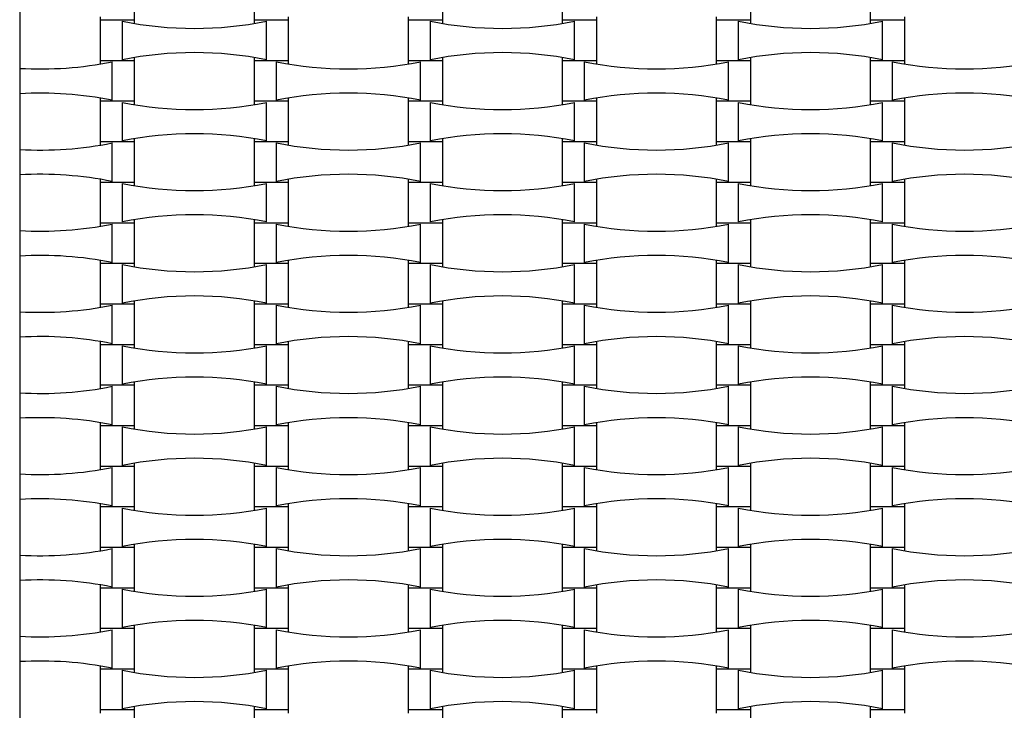
# Model space of a CAD drawing. Units: millimetres. Extents: x 713 to 1407, y 1191 to 1978.
# Drawn here: x 1181 to 1233, y 1559 to 1596 of the extents above; entities that cross this region are included whole.
import ezdxf

# ---------------------------------------------------------------- set-up
doc = ezdxf.new("R2010")
doc.units = ezdxf.units.MM
doc.header["$LTSCALE"] = 100

msp = doc.modelspace()

# ---------------------------------------------------------------- linework, layer by layer
at = {"color": 7, "linetype": 'Continuous', "lineweight": 25}
for p, q in [((1181.023, 1692.401), (1181.023, 1522.401)), ((1187.143, 1596.121), (1187.143, 1598.281)), ((1193.503, 1598.281), (1193.503, 1596.121)), ((1203.543, 1596.121), (1203.543, 1598.281)), ((1209.903, 1598.281), (1209.903, 1596.121)), ((1219.943, 1596.121), (1219.943, 1598.281)), ((1226.303, 1598.281), (1226.303, 1596.121)), ((1185.303, 1596.295), (1185.303, 1596.121)), ((1195.343, 1596.121), (1195.343, 1596.295)), ((1201.703, 1596.295), (1201.703, 1596.121)), ((1211.743, 1596.121), (1211.743, 1596.295)), ((1218.103, 1596.295), (1218.103, 1596.121)), ((1228.143, 1596.121), (1228.143, 1596.295)), ((1185.303, 1596.121), (1185.303, 1593.961)), ((1187.143, 1596.121), (1185.303, 1596.121)), ((1186.491, 1594.016), (1186.491, 1596.065)), ((1187.143, 1595.946), (1187.143, 1596.121)), ((1193.503, 1596.121), (1193.503, 1595.946)), ((1195.343, 1596.121), (1193.503, 1596.121)), ((1194.155, 1594.016), (1194.155, 1596.065)), ((1195.343, 1593.961), (1195.343, 1596.121)), ((1201.703, 1596.121), (1201.703, 1593.961)), ((1203.543, 1596.121), (1201.703, 1596.121)), ((1202.891, 1594.016), (1202.891, 1596.065)), ((1203.543, 1595.946), (1203.543, 1596.121)), ((1209.903, 1596.121), (1209.903, 1595.946)), ((1211.743, 1596.121), (1209.903, 1596.121)), ((1210.555, 1594.016), (1210.555, 1596.065)), ((1211.743, 1593.961), (1211.743, 1596.121)), ((1218.103, 1596.121), (1218.103, 1593.961)), ((1219.943, 1596.121), (1218.103, 1596.121)), ((1219.291, 1594.016), (1219.291, 1596.065)), ((1219.943, 1595.946), (1219.943, 1596.121)), ((1226.303, 1596.121), (1226.303, 1595.946)), ((1228.143, 1596.121), (1226.303, 1596.121)), ((1226.955, 1594.016), (1226.955, 1596.065)), ((1228.143, 1593.961), (1228.143, 1596.121)), ((1187.143, 1593.961), (1187.143, 1594.135)), ((1193.503, 1594.135), (1193.503, 1593.961)), ((1203.543, 1593.961), (1203.543, 1594.135)), ((1209.903, 1594.135), (1209.903, 1593.961)), ((1219.943, 1593.961), (1219.943, 1594.135)), ((1226.303, 1594.135), (1226.303, 1593.961)), ((1185.303, 1593.961), (1185.303, 1593.786)), ((1187.143, 1593.961), (1185.303, 1593.961)), ((1185.955, 1591.856), (1185.955, 1593.905)), ((1187.143, 1591.801), (1187.143, 1593.961)), ((1193.503, 1593.961), (1193.503, 1591.801)), ((1195.343, 1593.961), (1193.503, 1593.961)), ((1194.691, 1591.856), (1194.691, 1593.905)), ((1195.343, 1593.786), (1195.343, 1593.961)), ((1201.703, 1593.961), (1201.703, 1593.786)), ((1203.543, 1593.961), (1201.703, 1593.961)), ((1202.355, 1591.856), (1202.355, 1593.905)), ((1203.543, 1591.801), (1203.543, 1593.961)), ((1209.903, 1593.961), (1209.903, 1591.801)), ((1211.743, 1593.961), (1209.903, 1593.961)), ((1211.091, 1591.856), (1211.091, 1593.905)), ((1211.743, 1593.786), (1211.743, 1593.961)), ((1218.103, 1593.961), (1218.103, 1593.786)), ((1219.943, 1593.961), (1218.103, 1593.961)), ((1218.755, 1591.856), (1218.755, 1593.905)), ((1219.943, 1591.801), (1219.943, 1593.961)), ((1226.303, 1593.961), (1226.303, 1591.801)), ((1228.143, 1593.961), (1226.303, 1593.961)), ((1227.491, 1591.856), (1227.491, 1593.905)), ((1228.143, 1593.786), (1228.143, 1593.961)), ((1185.303, 1591.975), (1185.303, 1591.801)), ((1185.303, 1591.801), (1185.303, 1589.641)), ((1187.143, 1591.801), (1185.303, 1591.801)), ((1186.491, 1589.696), (1186.491, 1591.745)), ((1187.143, 1591.626), (1187.143, 1591.801)), ((1193.503, 1591.801), (1193.503, 1591.626)), ((1195.343, 1591.801), (1193.503, 1591.801)), ((1194.155, 1589.696), (1194.155, 1591.745)), ((1195.343, 1591.801), (1195.343, 1591.975)), ((1195.343, 1589.641), (1195.343, 1591.801)), ((1201.703, 1591.975), (1201.703, 1591.801)), ((1201.703, 1591.801), (1201.703, 1589.641)), ((1203.543, 1591.801), (1201.703, 1591.801)), ((1202.891, 1589.696), (1202.891, 1591.745)), ((1203.543, 1591.626), (1203.543, 1591.801)), ((1209.903, 1591.801), (1209.903, 1591.626)), ((1211.743, 1591.801), (1209.903, 1591.801)), ((1210.555, 1589.696), (1210.555, 1591.745)), ((1211.743, 1591.801), (1211.743, 1591.975)), ((1211.743, 1589.641), (1211.743, 1591.801)), ((1218.103, 1591.975), (1218.103, 1591.801)), ((1218.103, 1591.801), (1218.103, 1589.641)), ((1219.943, 1591.801), (1218.103, 1591.801)), ((1219.291, 1589.696), (1219.291, 1591.745)), ((1219.943, 1591.626), (1219.943, 1591.801)), ((1226.303, 1591.801), (1226.303, 1591.626)), ((1228.143, 1591.801), (1226.303, 1591.801)), ((1226.955, 1589.696), (1226.955, 1591.745)), ((1228.143, 1591.801), (1228.143, 1591.975)), ((1228.143, 1589.641), (1228.143, 1591.801)), ((1185.303, 1589.641), (1185.303, 1589.466)), ((1187.143, 1589.641), (1185.303, 1589.641)), ((1185.955, 1587.536), (1185.955, 1589.585)), ((1187.143, 1589.641), (1187.143, 1589.815)), ((1187.143, 1587.481), (1187.143, 1589.641)), ((1193.503, 1589.815), (1193.503, 1589.641)), ((1193.503, 1589.641), (1193.503, 1587.481)), ((1195.343, 1589.641), (1193.503, 1589.641)), ((1194.691, 1587.536), (1194.691, 1589.585)), ((1195.343, 1589.466), (1195.343, 1589.641)), ((1201.703, 1589.641), (1201.703, 1589.466)), ((1203.543, 1589.641), (1201.703, 1589.641)), ((1202.355, 1587.536), (1202.355, 1589.585)), ((1203.543, 1589.641), (1203.543, 1589.815)), ((1203.543, 1587.481), (1203.543, 1589.641)), ((1209.903, 1589.815), (1209.903, 1589.641)), ((1209.903, 1589.641), (1209.903, 1587.481)), ((1211.743, 1589.641), (1209.903, 1589.641)), ((1211.091, 1587.536), (1211.091, 1589.585)), ((1211.743, 1589.466), (1211.743, 1589.641)), ((1218.103, 1589.641), (1218.103, 1589.466)), ((1219.943, 1589.641), (1218.103, 1589.641)), ((1218.755, 1587.536), (1218.755, 1589.585)), ((1219.943, 1589.641), (1219.943, 1589.815)), ((1219.943, 1587.481), (1219.943, 1589.641)), ((1226.303, 1589.815), (1226.303, 1589.641)), ((1226.303, 1589.641), (1226.303, 1587.481)), ((1228.143, 1589.641), (1226.303, 1589.641)), ((1227.491, 1587.536), (1227.491, 1589.585)), ((1228.143, 1589.466), (1228.143, 1589.641)), ((1185.303, 1587.655), (1185.303, 1587.481)), ((1185.303, 1587.481), (1185.303, 1585.321)), ((1187.143, 1587.481), (1185.303, 1587.481)), ((1186.491, 1585.376), (1186.491, 1587.425)), ((1187.143, 1587.306), (1187.143, 1587.481)), ((1193.503, 1587.481), (1193.503, 1587.306)), ((1195.343, 1587.481), (1193.503, 1587.481)), ((1194.155, 1585.376), (1194.155, 1587.425)), ((1195.343, 1587.481), (1195.343, 1587.655)), ((1195.343, 1585.321), (1195.343, 1587.481)), ((1201.703, 1587.655), (1201.703, 1587.481)), ((1201.703, 1587.481), (1201.703, 1585.321)), ((1203.543, 1587.481), (1201.703, 1587.481)), ((1202.891, 1585.376), (1202.891, 1587.425)), ((1203.543, 1587.306), (1203.543, 1587.481)), ((1209.903, 1587.481), (1209.903, 1587.306)), ((1211.743, 1587.481), (1209.903, 1587.481)), ((1210.555, 1585.376), (1210.555, 1587.425)), ((1211.743, 1587.481), (1211.743, 1587.655)), ((1211.743, 1585.321), (1211.743, 1587.481)), ((1218.103, 1587.655), (1218.103, 1587.481)), ((1218.103, 1587.481), (1218.103, 1585.321)), ((1219.943, 1587.481), (1218.103, 1587.481)), ((1219.291, 1585.376), (1219.291, 1587.425)), ((1219.943, 1587.306), (1219.943, 1587.481)), ((1226.303, 1587.481), (1226.303, 1587.306)), ((1228.143, 1587.481), (1226.303, 1587.481)), ((1226.955, 1585.376), (1226.955, 1587.425)), ((1228.143, 1587.481), (1228.143, 1587.655)), ((1228.143, 1585.321), (1228.143, 1587.481)), ((1185.303, 1585.321), (1185.303, 1585.146)), ((1187.143, 1585.321), (1185.303, 1585.321)), ((1185.955, 1583.216), (1185.955, 1585.265)), ((1187.143, 1585.321), (1187.143, 1585.495)), ((1187.143, 1583.161), (1187.143, 1585.321)), ((1193.503, 1585.495), (1193.503, 1585.321)), ((1193.503, 1585.321), (1193.503, 1583.161)), ((1195.343, 1585.321), (1193.503, 1585.321)), ((1194.691, 1583.216), (1194.691, 1585.265)), ((1195.343, 1585.146), (1195.343, 1585.321)), ((1201.703, 1585.321), (1201.703, 1585.146)), ((1203.543, 1585.321), (1201.703, 1585.321)), ((1202.355, 1583.216), (1202.355, 1585.265)), ((1203.543, 1585.321), (1203.543, 1585.495)), ((1203.543, 1583.161), (1203.543, 1585.321)), ((1209.903, 1585.495), (1209.903, 1585.321)), ((1209.903, 1585.321), (1209.903, 1583.161)), ((1211.743, 1585.321), (1209.903, 1585.321)), ((1211.091, 1583.216), (1211.091, 1585.265)), ((1211.743, 1585.146), (1211.743, 1585.321)), ((1218.103, 1585.321), (1218.103, 1585.146)), ((1219.943, 1585.321), (1218.103, 1585.321)), ((1218.755, 1583.216), (1218.755, 1585.265)), ((1219.943, 1585.321), (1219.943, 1585.495)), ((1219.943, 1583.161), (1219.943, 1585.321)), ((1226.303, 1585.495), (1226.303, 1585.321)), ((1226.303, 1585.321), (1226.303, 1583.161)), ((1228.143, 1585.321), (1226.303, 1585.321)), ((1227.491, 1583.216), (1227.491, 1585.265)), ((1228.143, 1585.146), (1228.143, 1585.321)), ((1185.303, 1583.335), (1185.303, 1583.161)), ((1185.303, 1583.161), (1185.303, 1581.001)), ((1187.143, 1583.161), (1185.303, 1583.161)), ((1186.491, 1581.056), (1186.491, 1583.105)), ((1187.143, 1582.986), (1187.143, 1583.161)), ((1193.503, 1583.161), (1193.503, 1582.986)), ((1195.343, 1583.161), (1193.503, 1583.161)), ((1194.155, 1581.056), (1194.155, 1583.105)), ((1195.343, 1583.161), (1195.343, 1583.335)), ((1195.343, 1581.001), (1195.343, 1583.161)), ((1201.703, 1583.335), (1201.703, 1583.161)), ((1201.703, 1583.161), (1201.703, 1581.001)), ((1203.543, 1583.161), (1201.703, 1583.161)), ((1202.891, 1581.056), (1202.891, 1583.105)), ((1203.543, 1582.986), (1203.543, 1583.161)), ((1209.903, 1583.161), (1209.903, 1582.986)), ((1211.743, 1583.161), (1209.903, 1583.161)), ((1210.555, 1581.056), (1210.555, 1583.105)), ((1211.743, 1583.161), (1211.743, 1583.335)), ((1211.743, 1581.001), (1211.743, 1583.161)), ((1218.103, 1583.335), (1218.103, 1583.161)), ((1218.103, 1583.161), (1218.103, 1581.001)), ((1219.943, 1583.161), (1218.103, 1583.161)), ((1219.291, 1581.056), (1219.291, 1583.105)), ((1219.943, 1582.986), (1219.943, 1583.161)), ((1226.303, 1583.161), (1226.303, 1582.986)), ((1228.143, 1583.161), (1226.303, 1583.161)), ((1226.955, 1581.056), (1226.955, 1583.105)), ((1228.143, 1583.161), (1228.143, 1583.335)), ((1228.143, 1581.001), (1228.143, 1583.161)), ((1185.303, 1581.001), (1185.303, 1580.826)), ((1187.143, 1581.001), (1185.303, 1581.001)), ((1187.143, 1581.001), (1187.143, 1581.175)), ((1187.143, 1578.841), (1187.143, 1581.001)), ((1193.503, 1581.175), (1193.503, 1581.001)), ((1193.503, 1581.001), (1193.503, 1578.841)), ((1195.343, 1581.001), (1193.503, 1581.001)), ((1195.343, 1580.826), (1195.343, 1581.001)), ((1201.703, 1581.001), (1201.703, 1580.826)), ((1203.543, 1581.001), (1201.703, 1581.001)), ((1203.543, 1581.001), (1203.543, 1581.175)), ((1203.543, 1578.841), (1203.543, 1581.001)), ((1209.903, 1581.175), (1209.903, 1581.001)), ((1209.903, 1581.001), (1209.903, 1578.841)), ((1211.743, 1581.001), (1209.903, 1581.001)), ((1211.743, 1580.826), (1211.743, 1581.001)), ((1218.103, 1581.001), (1218.103, 1580.826)), ((1219.943, 1581.001), (1218.103, 1581.001)), ((1219.943, 1581.001), (1219.943, 1581.175)), ((1219.943, 1578.841), (1219.943, 1581.001)), ((1226.303, 1581.175), (1226.303, 1581.001)), ((1226.303, 1581.001), (1226.303, 1578.841)), ((1228.143, 1581.001), (1226.303, 1581.001)), ((1228.143, 1580.826), (1228.143, 1581.001)), ((1185.955, 1578.896), (1185.955, 1580.945)), ((1194.691, 1578.896), (1194.691, 1580.945)), ((1202.355, 1578.896), (1202.355, 1580.945)), ((1211.091, 1578.896), (1211.091, 1580.945)), ((1218.755, 1578.896), (1218.755, 1580.945)), ((1227.491, 1578.896), (1227.491, 1580.945)), ((1185.303, 1579.015), (1185.303, 1578.841)), ((1195.343, 1578.841), (1195.343, 1579.015)), ((1201.703, 1579.015), (1201.703, 1578.841)), ((1211.743, 1578.841), (1211.743, 1579.015)), ((1218.103, 1579.015), (1218.103, 1578.841)), ((1228.143, 1578.841), (1228.143, 1579.015)), ((1185.303, 1578.841), (1185.303, 1576.681)), ((1187.143, 1578.841), (1185.303, 1578.841)), ((1186.491, 1576.736), (1186.491, 1578.785)), ((1187.143, 1578.666), (1187.143, 1578.841)), ((1193.503, 1578.841), (1193.503, 1578.666)), ((1195.343, 1578.841), (1193.503, 1578.841)), ((1194.155, 1576.736), (1194.155, 1578.785)), ((1195.343, 1576.681), (1195.343, 1578.841)), ((1201.703, 1578.841), (1201.703, 1576.681)), ((1203.543, 1578.841), (1201.703, 1578.841)), ((1202.891, 1576.736), (1202.891, 1578.785)), ((1203.543, 1578.666), (1203.543, 1578.841)), ((1209.903, 1578.841), (1209.903, 1578.666)), ((1211.743, 1578.841), (1209.903, 1578.841)), ((1210.555, 1576.736), (1210.555, 1578.785)), ((1211.743, 1576.681), (1211.743, 1578.841)), ((1218.103, 1578.841), (1218.103, 1576.681)), ((1219.943, 1578.841), (1218.103, 1578.841)), ((1219.291, 1576.736), (1219.291, 1578.785)), ((1219.943, 1578.666), (1219.943, 1578.841)), ((1226.303, 1578.841), (1226.303, 1578.666)), ((1228.143, 1578.841), (1226.303, 1578.841)), ((1226.955, 1576.736), (1226.955, 1578.785)), ((1228.143, 1576.681), (1228.143, 1578.841)), ((1187.143, 1576.681), (1187.143, 1576.855)), ((1193.503, 1576.855), (1193.503, 1576.681)), ((1203.543, 1576.681), (1203.543, 1576.855)), ((1209.903, 1576.855), (1209.903, 1576.681)), ((1219.943, 1576.681), (1219.943, 1576.855)), ((1226.303, 1576.855), (1226.303, 1576.681)), ((1185.303, 1576.681), (1185.303, 1576.506)), ((1187.143, 1576.681), (1185.303, 1576.681)), ((1185.955, 1574.576), (1185.955, 1576.625)), ((1187.143, 1574.521), (1187.143, 1576.681)), ((1193.503, 1576.681), (1193.503, 1574.521)), ((1195.343, 1576.681), (1193.503, 1576.681)), ((1194.691, 1574.576), (1194.691, 1576.625)), ((1195.343, 1576.506), (1195.343, 1576.681)), ((1201.703, 1576.681), (1201.703, 1576.506)), ((1203.543, 1576.681), (1201.703, 1576.681)), ((1202.355, 1574.576), (1202.355, 1576.625)), ((1203.543, 1574.521), (1203.543, 1576.681)), ((1209.903, 1576.681), (1209.903, 1574.521)), ((1211.743, 1576.681), (1209.903, 1576.681)), ((1211.091, 1574.576), (1211.091, 1576.625)), ((1211.743, 1576.506), (1211.743, 1576.681)), ((1218.103, 1576.681), (1218.103, 1576.506)), ((1219.943, 1576.681), (1218.103, 1576.681)), ((1218.755, 1574.576), (1218.755, 1576.625)), ((1219.943, 1574.521), (1219.943, 1576.681)), ((1226.303, 1576.681), (1226.303, 1574.521)), ((1228.143, 1576.681), (1226.303, 1576.681)), ((1227.491, 1574.576), (1227.491, 1576.625)), ((1228.143, 1576.506), (1228.143, 1576.681)), ((1185.303, 1574.695), (1185.303, 1574.521)), ((1185.303, 1574.521), (1185.303, 1572.361)), ((1187.143, 1574.521), (1185.303, 1574.521)), ((1186.491, 1572.416), (1186.491, 1574.465)), ((1187.143, 1574.346), (1187.143, 1574.521)), ((1193.503, 1574.521), (1193.503, 1574.346)), ((1195.343, 1574.521), (1193.503, 1574.521)), ((1194.155, 1572.416), (1194.155, 1574.465)), ((1195.343, 1574.521), (1195.343, 1574.695)), ((1195.343, 1572.361), (1195.343, 1574.521)), ((1201.703, 1574.695), (1201.703, 1574.521)), ((1201.703, 1574.521), (1201.703, 1572.361)), ((1203.543, 1574.521), (1201.703, 1574.521)), ((1202.891, 1572.416), (1202.891, 1574.465)), ((1203.543, 1574.346), (1203.543, 1574.521)), ((1209.903, 1574.521), (1209.903, 1574.346)), ((1211.743, 1574.521), (1209.903, 1574.521)), ((1210.555, 1572.416), (1210.555, 1574.465)), ((1211.743, 1574.521), (1211.743, 1574.695)), ((1211.743, 1572.361), (1211.743, 1574.521)), ((1218.103, 1574.695), (1218.103, 1574.521)), ((1218.103, 1574.521), (1218.103, 1572.361)), ((1219.943, 1574.521), (1218.103, 1574.521)), ((1219.291, 1572.416), (1219.291, 1574.465)), ((1219.943, 1574.346), (1219.943, 1574.521)), ((1226.303, 1574.521), (1226.303, 1574.346)), ((1228.143, 1574.521), (1226.303, 1574.521)), ((1226.955, 1572.416), (1226.955, 1574.465)), ((1228.143, 1574.521), (1228.143, 1574.695)), ((1228.143, 1572.361), (1228.143, 1574.521)), ((1185.303, 1572.361), (1185.303, 1572.186)), ((1187.143, 1572.361), (1185.303, 1572.361)), ((1185.955, 1570.256), (1185.955, 1572.305)), ((1187.143, 1572.361), (1187.143, 1572.535)), ((1187.143, 1570.201), (1187.143, 1572.361)), ((1193.503, 1572.535), (1193.503, 1572.361)), ((1193.503, 1572.361), (1193.503, 1570.201)), ((1195.343, 1572.361), (1193.503, 1572.361)), ((1194.691, 1570.256), (1194.691, 1572.305)), ((1195.343, 1572.186), (1195.343, 1572.361)), ((1201.703, 1572.361), (1201.703, 1572.186)), ((1203.543, 1572.361), (1201.703, 1572.361)), ((1202.355, 1570.256), (1202.355, 1572.305)), ((1203.543, 1572.361), (1203.543, 1572.535)), ((1203.543, 1570.201), (1203.543, 1572.361)), ((1209.903, 1572.535), (1209.903, 1572.361)), ((1209.903, 1572.361), (1209.903, 1570.201)), ((1211.743, 1572.361), (1209.903, 1572.361)), ((1211.091, 1570.256), (1211.091, 1572.305)), ((1211.743, 1572.186), (1211.743, 1572.361)), ((1218.103, 1572.361), (1218.103, 1572.186)), ((1219.943, 1572.361), (1218.103, 1572.361)), ((1218.755, 1570.256), (1218.755, 1572.305)), ((1219.943, 1572.361), (1219.943, 1572.535)), ((1219.943, 1570.201), (1219.943, 1572.361)), ((1226.303, 1572.535), (1226.303, 1572.361)), ((1226.303, 1572.361), (1226.303, 1570.201)), ((1228.143, 1572.361), (1226.303, 1572.361)), ((1227.491, 1570.256), (1227.491, 1572.305)), ((1228.143, 1572.186), (1228.143, 1572.361)), ((1185.303, 1570.375), (1185.303, 1570.201)), ((1185.303, 1570.201), (1185.303, 1568.041)), ((1187.143, 1570.201), (1185.303, 1570.201)), ((1186.491, 1568.096), (1186.491, 1570.145)), ((1187.143, 1570.026), (1187.143, 1570.201)), ((1193.503, 1570.201), (1193.503, 1570.026)), ((1195.343, 1570.201), (1193.503, 1570.201)), ((1194.155, 1568.096), (1194.155, 1570.145)), ((1195.343, 1570.201), (1195.343, 1570.375)), ((1195.343, 1568.041), (1195.343, 1570.201)), ((1201.703, 1570.375), (1201.703, 1570.201)), ((1201.703, 1570.201), (1201.703, 1568.041)), ((1203.543, 1570.201), (1201.703, 1570.201)), ((1202.891, 1568.096), (1202.891, 1570.145)), ((1203.543, 1570.026), (1203.543, 1570.201)), ((1209.903, 1570.201), (1209.903, 1570.026)), ((1211.743, 1570.201), (1209.903, 1570.201)), ((1210.555, 1568.096), (1210.555, 1570.145)), ((1211.743, 1570.201), (1211.743, 1570.375)), ((1211.743, 1568.041), (1211.743, 1570.201)), ((1218.103, 1570.375), (1218.103, 1570.201)), ((1218.103, 1570.201), (1218.103, 1568.041)), ((1219.943, 1570.201), (1218.103, 1570.201)), ((1219.291, 1568.096), (1219.291, 1570.145)), ((1219.943, 1570.026), (1219.943, 1570.201)), ((1226.303, 1570.201), (1226.303, 1570.026)), ((1228.143, 1570.201), (1226.303, 1570.201)), ((1226.955, 1568.096), (1226.955, 1570.145)), ((1228.143, 1570.201), (1228.143, 1570.375)), ((1228.143, 1568.041), (1228.143, 1570.201)), ((1185.303, 1568.041), (1185.303, 1567.866)), ((1187.143, 1568.041), (1185.303, 1568.041)), ((1185.955, 1565.936), (1185.955, 1567.985)), ((1187.143, 1568.041), (1187.143, 1568.215)), ((1187.143, 1565.881), (1187.143, 1568.041)), ((1193.503, 1568.215), (1193.503, 1568.041)), ((1193.503, 1568.041), (1193.503, 1565.881)), ((1195.343, 1568.041), (1193.503, 1568.041)), ((1194.691, 1565.936), (1194.691, 1567.985)), ((1195.343, 1567.866), (1195.343, 1568.041)), ((1201.703, 1568.041), (1201.703, 1567.866)), ((1203.543, 1568.041), (1201.703, 1568.041)), ((1202.355, 1565.936), (1202.355, 1567.985)), ((1203.543, 1568.041), (1203.543, 1568.215)), ((1203.543, 1565.881), (1203.543, 1568.041)), ((1209.903, 1568.215), (1209.903, 1568.041)), ((1209.903, 1568.041), (1209.903, 1565.881)), ((1211.743, 1568.041), (1209.903, 1568.041)), ((1211.091, 1565.936), (1211.091, 1567.985)), ((1211.743, 1567.866), (1211.743, 1568.041)), ((1218.103, 1568.041), (1218.103, 1567.866)), ((1219.943, 1568.041), (1218.103, 1568.041)), ((1218.755, 1565.936), (1218.755, 1567.985)), ((1219.943, 1568.041), (1219.943, 1568.215)), ((1219.943, 1565.881), (1219.943, 1568.041)), ((1226.303, 1568.215), (1226.303, 1568.041)), ((1226.303, 1568.041), (1226.303, 1565.881)), ((1228.143, 1568.041), (1226.303, 1568.041)), ((1227.491, 1565.936), (1227.491, 1567.985)), ((1228.143, 1567.866), (1228.143, 1568.041)), ((1185.303, 1566.055), (1185.303, 1565.881)), ((1185.303, 1565.881), (1185.303, 1563.721)), ((1187.143, 1565.881), (1185.303, 1565.881)), ((1186.491, 1563.776), (1186.491, 1565.825)), ((1187.143, 1565.706), (1187.143, 1565.881)), ((1193.503, 1565.881), (1193.503, 1565.706)), ((1195.343, 1565.881), (1193.503, 1565.881)), ((1194.155, 1563.776), (1194.155, 1565.825)), ((1195.343, 1565.881), (1195.343, 1566.055)), ((1195.343, 1563.721), (1195.343, 1565.881)), ((1201.703, 1566.055), (1201.703, 1565.881)), ((1201.703, 1565.881), (1201.703, 1563.721)), ((1203.543, 1565.881), (1201.703, 1565.881)), ((1202.891, 1563.776), (1202.891, 1565.825)), ((1203.543, 1565.706), (1203.543, 1565.881)), ((1209.903, 1565.881), (1209.903, 1565.706)), ((1211.743, 1565.881), (1209.903, 1565.881)), ((1210.555, 1563.776), (1210.555, 1565.825)), ((1211.743, 1565.881), (1211.743, 1566.055)), ((1211.743, 1563.721), (1211.743, 1565.881)), ((1218.103, 1566.055), (1218.103, 1565.881)), ((1218.103, 1565.881), (1218.103, 1563.721)), ((1219.943, 1565.881), (1218.103, 1565.881)), ((1219.291, 1563.776), (1219.291, 1565.825)), ((1219.943, 1565.706), (1219.943, 1565.881)), ((1226.303, 1565.881), (1226.303, 1565.706)), ((1228.143, 1565.881), (1226.303, 1565.881)), ((1226.955, 1563.776), (1226.955, 1565.825)), ((1228.143, 1565.881), (1228.143, 1566.055)), ((1228.143, 1563.721), (1228.143, 1565.881)), ((1185.303, 1563.721), (1185.303, 1563.546)), ((1187.143, 1563.721), (1185.303, 1563.721)), ((1187.143, 1563.721), (1187.143, 1563.895)), ((1187.143, 1561.561), (1187.143, 1563.721)), ((1193.503, 1563.895), (1193.503, 1563.721)), ((1193.503, 1563.721), (1193.503, 1561.561)), ((1195.343, 1563.721), (1193.503, 1563.721)), ((1195.343, 1563.546), (1195.343, 1563.721)), ((1201.703, 1563.721), (1201.703, 1563.546)), ((1203.543, 1563.721), (1201.703, 1563.721)), ((1203.543, 1563.721), (1203.543, 1563.895)), ((1203.543, 1561.561), (1203.543, 1563.721)), ((1209.903, 1563.895), (1209.903, 1563.721)), ((1209.903, 1563.721), (1209.903, 1561.561)), ((1211.743, 1563.721), (1209.903, 1563.721)), ((1211.743, 1563.546), (1211.743, 1563.721)), ((1218.103, 1563.721), (1218.103, 1563.546)), ((1219.943, 1563.721), (1218.103, 1563.721)), ((1219.943, 1563.721), (1219.943, 1563.895)), ((1219.943, 1561.561), (1219.943, 1563.721)), ((1226.303, 1563.895), (1226.303, 1563.721)), ((1226.303, 1563.721), (1226.303, 1561.561)), ((1228.143, 1563.721), (1226.303, 1563.721)), ((1228.143, 1563.546), (1228.143, 1563.721)), ((1185.955, 1561.616), (1185.955, 1563.665)), ((1194.691, 1561.616), (1194.691, 1563.665)), ((1202.355, 1561.616), (1202.355, 1563.665)), ((1211.091, 1561.616), (1211.091, 1563.665)), ((1218.755, 1561.616), (1218.755, 1563.665)), ((1227.491, 1561.616), (1227.491, 1563.665)), ((1185.303, 1561.735), (1185.303, 1561.561)), ((1195.343, 1561.561), (1195.343, 1561.735)), ((1201.703, 1561.735), (1201.703, 1561.561)), ((1211.743, 1561.561), (1211.743, 1561.735)), ((1218.103, 1561.735), (1218.103, 1561.561)), ((1228.143, 1561.561), (1228.143, 1561.735)), ((1185.303, 1561.561), (1185.303, 1559.401)), ((1187.143, 1561.561), (1185.303, 1561.561)), ((1186.491, 1559.456), (1186.491, 1561.505)), ((1187.143, 1561.386), (1187.143, 1561.561)), ((1193.503, 1561.561), (1193.503, 1561.386)), ((1195.343, 1561.561), (1193.503, 1561.561)), ((1194.155, 1559.456), (1194.155, 1561.505)), ((1195.343, 1559.401), (1195.343, 1561.561)), ((1201.703, 1561.561), (1201.703, 1559.401)), ((1203.543, 1561.561), (1201.703, 1561.561)), ((1202.891, 1559.456), (1202.891, 1561.505)), ((1203.543, 1561.386), (1203.543, 1561.561)), ((1209.903, 1561.561), (1209.903, 1561.386)), ((1211.743, 1561.561), (1209.903, 1561.561)), ((1210.555, 1559.456), (1210.555, 1561.505)), ((1211.743, 1559.401), (1211.743, 1561.561)), ((1218.103, 1561.561), (1218.103, 1559.401)), ((1219.943, 1561.561), (1218.103, 1561.561)), ((1219.291, 1559.456), (1219.291, 1561.505)), ((1219.943, 1561.386), (1219.943, 1561.561)), ((1226.303, 1561.561), (1226.303, 1561.386)), ((1228.143, 1561.561), (1226.303, 1561.561)), ((1226.955, 1559.456), (1226.955, 1561.505)), ((1228.143, 1559.401), (1228.143, 1561.561)), ((1187.143, 1559.401), (1187.143, 1559.575)), ((1193.503, 1559.575), (1193.503, 1559.401)), ((1203.543, 1559.401), (1203.543, 1559.575)), ((1209.903, 1559.575), (1209.903, 1559.401)), ((1219.943, 1559.401), (1219.943, 1559.575)), ((1226.303, 1559.575), (1226.303, 1559.401)), ((1185.303, 1559.401), (1185.303, 1559.226)), ((1187.143, 1559.401), (1185.303, 1559.401)), ((1187.143, 1557.241), (1187.143, 1559.401)), ((1193.503, 1559.401), (1193.503, 1557.241)), ((1195.343, 1559.401), (1193.503, 1559.401)), ((1195.343, 1559.226), (1195.343, 1559.401)), ((1201.703, 1559.401), (1201.703, 1559.226)), ((1203.543, 1559.401), (1201.703, 1559.401)), ((1203.543, 1557.241), (1203.543, 1559.401)), ((1209.903, 1559.401), (1209.903, 1557.241)), ((1211.743, 1559.401), (1209.903, 1559.401)), ((1211.743, 1559.226), (1211.743, 1559.401)), ((1218.103, 1559.401), (1218.103, 1559.226)), ((1219.943, 1559.401), (1218.103, 1559.401)), ((1219.943, 1557.241), (1219.943, 1559.401)), ((1226.303, 1559.401), (1226.303, 1557.241)), ((1228.143, 1559.401), (1226.303, 1559.401)), ((1228.143, 1559.226), (1228.143, 1559.401))]:
    msp.add_line(p, q, dxfattribs=at)
for centre, start, end in [((1190.323, 1615.225), 258.691, 281.309), ((1206.723, 1615.225), 258.691, 281.309), ((1223.123, 1615.225), 258.691, 281.309), ((1190.323, 1574.856), 78.691, 101.309), ((1206.723, 1574.856), 78.691, 101.309), ((1223.123, 1574.856), 78.691, 101.309), ((1182.123, 1613.065), 266.7727, 281.309), ((1198.523, 1613.065), 258.691, 281.309), ((1214.923, 1613.065), 258.691, 281.309), ((1231.323, 1613.065), 258.691, 281.309), ((1182.123, 1572.696), 78.691, 93.2273), ((1198.523, 1572.696), 78.691, 101.309), ((1214.923, 1572.696), 78.691, 101.309), ((1231.323, 1572.696), 78.691, 101.309), ((1190.323, 1610.905), 258.691, 281.309), ((1206.723, 1610.905), 258.691, 281.309), ((1223.123, 1610.905), 258.691, 281.309), ((1190.323, 1570.536), 78.691, 101.309), ((1206.723, 1570.536), 78.691, 101.309), ((1223.123, 1570.536), 78.691, 101.309), ((1182.123, 1608.745), 266.7727, 281.309), ((1198.523, 1608.745), 258.691, 281.309), ((1214.923, 1608.745), 258.691, 281.309), ((1231.323, 1608.745), 258.691, 281.309), ((1182.123, 1568.376), 78.691, 93.2273), ((1198.523, 1568.376), 78.691, 101.309), ((1214.923, 1568.376), 78.691, 101.309), ((1231.323, 1568.376), 78.691, 101.309), ((1190.323, 1606.585), 258.691, 281.309), ((1206.723, 1606.585), 258.691, 281.309), ((1223.123, 1606.585), 258.691, 281.309), ((1190.323, 1566.216), 78.691, 101.309), ((1206.723, 1566.216), 78.691, 101.309), ((1223.123, 1566.216), 78.691, 101.309), ((1182.123, 1604.425), 266.7727, 281.309), ((1198.523, 1604.425), 258.691, 281.309), ((1214.923, 1604.425), 258.691, 281.309), ((1231.323, 1604.425), 258.691, 281.309), ((1182.123, 1564.056), 78.691, 93.2273), ((1190.323, 1602.265), 258.691, 281.309), ((1198.523, 1564.056), 78.691, 101.309), ((1206.723, 1602.265), 258.691, 281.309), ((1214.923, 1564.056), 78.691, 101.309), ((1223.123, 1602.265), 258.691, 281.309), ((1231.323, 1564.056), 78.691, 101.309), ((1190.323, 1561.896), 78.691, 101.309), ((1206.723, 1561.896), 78.691, 101.309), ((1223.123, 1561.896), 78.691, 101.309), ((1182.123, 1600.105), 266.7727, 281.309), ((1198.523, 1600.105), 258.691, 281.309), ((1214.923, 1600.105), 258.691, 281.309), ((1231.323, 1600.105), 258.691, 281.309), ((1182.123, 1559.736), 78.691, 93.2273), ((1198.523, 1559.736), 78.691, 101.309), ((1214.923, 1559.736), 78.691, 101.309), ((1231.323, 1559.736), 78.691, 101.309), ((1190.323, 1597.945), 258.691, 281.309), ((1206.723, 1597.945), 258.691, 281.309), ((1223.123, 1597.945), 258.691, 281.309), ((1190.323, 1557.576), 78.691, 101.309), ((1206.723, 1557.576), 78.691, 101.309), ((1223.123, 1557.576), 78.691, 101.309), ((1182.123, 1595.785), 266.7727, 281.309), ((1198.523, 1595.785), 258.691, 281.309), ((1214.923, 1595.785), 258.691, 281.309), ((1231.323, 1595.785), 258.691, 281.309), ((1182.123, 1555.416), 78.691, 93.2273), ((1198.523, 1555.416), 78.691, 101.309), ((1214.923, 1555.416), 78.691, 101.309), ((1231.323, 1555.416), 78.691, 101.309), ((1190.323, 1593.625), 258.691, 281.309), ((1206.723, 1593.625), 258.691, 281.309), ((1223.123, 1593.625), 258.691, 281.309), ((1190.323, 1553.256), 78.691, 101.309), ((1206.723, 1553.256), 78.691, 101.309), ((1223.123, 1553.256), 78.691, 101.309), ((1182.123, 1591.465), 266.7727, 281.309), ((1198.523, 1591.465), 258.691, 281.309), ((1214.923, 1591.465), 258.691, 281.309), ((1231.323, 1591.465), 258.691, 281.309), ((1182.123, 1551.096), 78.691, 93.2273), ((1198.523, 1551.096), 78.691, 101.309), ((1214.923, 1551.096), 78.691, 101.309), ((1231.323, 1551.096), 78.691, 101.309), ((1190.323, 1589.305), 258.691, 281.309), ((1206.723, 1589.305), 258.691, 281.309), ((1223.123, 1589.305), 258.691, 281.309), ((1190.323, 1548.936), 78.691, 101.309), ((1206.723, 1548.936), 78.691, 101.309), ((1223.123, 1548.936), 78.691, 101.309), ((1182.123, 1587.145), 266.7727, 281.309), ((1198.523, 1587.145), 258.691, 281.309), ((1214.923, 1587.145), 258.691, 281.309), ((1231.323, 1587.145), 258.691, 281.309), ((1182.123, 1546.776), 78.691, 93.2273), ((1198.523, 1546.776), 78.691, 101.309), ((1214.923, 1546.776), 78.691, 101.309), ((1231.323, 1546.776), 78.691, 101.309), ((1190.323, 1584.985), 258.691, 281.309), ((1206.723, 1584.985), 258.691, 281.309), ((1223.123, 1584.985), 258.691, 281.309), ((1190.323, 1544.616), 78.691, 101.309), ((1206.723, 1544.616), 78.691, 101.309), ((1223.123, 1544.616), 78.691, 101.309), ((1182.123, 1582.825), 266.7727, 281.309), ((1198.523, 1582.825), 258.691, 281.309), ((1214.923, 1582.825), 258.691, 281.309), ((1231.323, 1582.825), 258.691, 281.309), ((1182.123, 1542.456), 78.691, 93.2273), ((1198.523, 1542.456), 78.691, 101.309), ((1214.923, 1542.456), 78.691, 101.309), ((1231.323, 1542.456), 78.691, 101.309), ((1190.323, 1580.665), 258.691, 281.309), ((1206.723, 1580.665), 258.691, 281.309), ((1223.123, 1580.665), 258.691, 281.309), ((1190.323, 1540.296), 78.691, 101.309), ((1206.723, 1540.296), 78.691, 101.309), ((1223.123, 1540.296), 78.691, 101.309)]:
    msp.add_arc(centre, 19.539, start, end, dxfattribs=at)

doc.saveas('drawing.dxf')
